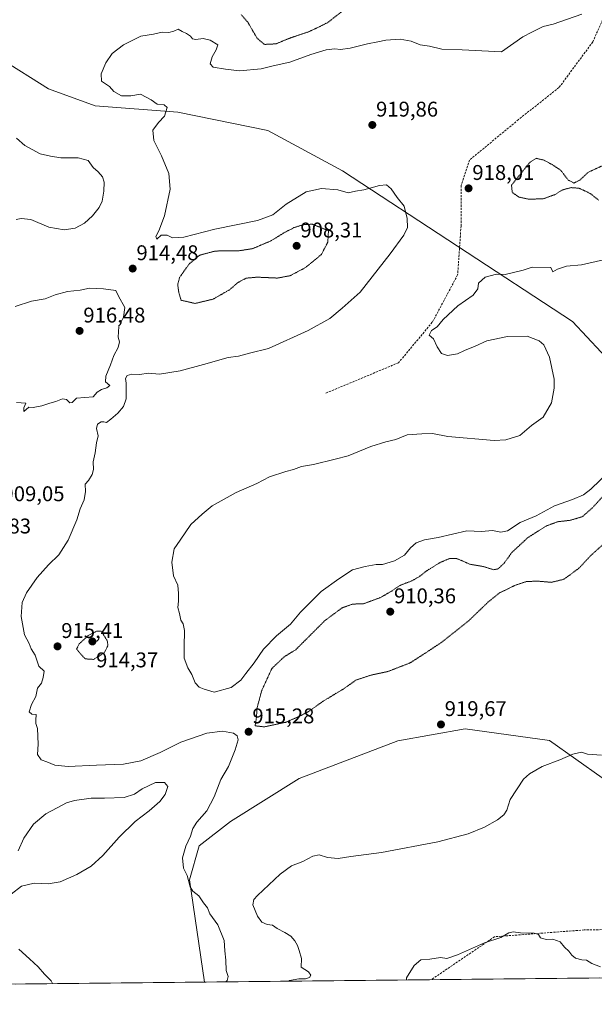
# Model space of a CAD drawing. Units: metres. Extents: x 569779 to 573214, y 4742665 to 4745015.
# Drawn here: x 572323 to 572593, y 4742682 to 4743145 of the extents above; entities that cross this region are included whole.
import ezdxf
from ezdxf.enums import TextEntityAlignment as Align

# ---------------------------------------------------------------- set-up
doc = ezdxf.new("R2010")
doc.units = ezdxf.units.M
doc.header["$MEASUREMENT"] = 0
doc.linetypes.add('TRAZOS2', pattern=[0.375, 0.25, -0.125])
doc.linetypes.add('TRAZOSX2', pattern=[1.5, 1, -0.5])
for name, color, linetype, lineweight in [('Arbolado forestal CxS', 92, 'Continuous', 0), ('Carátula', 7, 'Continuous', 5), ('Curva de nivel normal', 36, 'Continuous', 0), ('Curva de nivel normal depresión', 36, 'TRAZOS2', 0), ('Municipio CxS', 142, 'Continuous', 0), ('Punto de cota en terreno', 7, 'Continuous', 0), ('Rótulo de punto de cota en terreno', 19, 'Continuous', 0), ('Senda', 19, 'TRAZOSX2', 0)]:
    doc.layers.add(name, color=color, linetype=linetype, lineweight=lineweight)
doc.styles.add('Arial', font='txt', dxfattribs={"height": 0.2})

# ---------------------------------------------------------------- blocks, each defined once
blk = doc.blocks.new('*U152')
at = {"layer": 'Arbolado forestal CxS', "color": 92, "linetype": 'Continuous', "lineweight": 0}
blk.add_polyline3d([(573200.11, 4744046.94, 952.22), (573213.6, 4742780.5, 920.01), (573207.81, 4742783.35, 919.8), (573173.77, 4742802.6, 921.96), (573144.86, 4742812.72, 921.54), (573129.57, 4742811.82, 920.03), (573120.29, 4742811.28, 918.61), (573062.62, 4742806.49, 912.96), (572852.02, 4742777.56, 920.81), (572849.26, 4742823.52, 922.4), (572824.26, 4742855.35, 921.15), (572808.79, 4742871.23, 922.4), (572749.52, 4742887.13, 923.82), (572675.83, 4742929.86, 920.9), (572627.09, 4742947.73, 915.44), (572602.9, 4742981.78, 922.71), (572582.68, 4743003.38, 921.88), (572474.52, 4743074.23, 916.95), (572439.46, 4743093.25, 918.84), (572397.18, 4743101.83, 915.85), (572358.28, 4743104.81, 913.94), (572336.36, 4743112.88, 913.29), (572291.42, 4743141.07, 907.12)], dxfattribs=at)
blk = doc.blocks.new('*U167')
at = {"layer": 'Curva de nivel normal', "color": 36, "linetype": 'Continuous', "lineweight": 0}
for points in [[(572321.42, 4743089.62, 910), (572325.28, 4743086.17, 910), (572332.53, 4743082.32, 910), (572337.25, 4743081.15, 910), (572342.24, 4743080.35, 910), (572350.3, 4743080.44, 910), (572355.08, 4743079.11, 910), (572357.34, 4743075.81, 910), (572359.79, 4743073.79, 910), (572361.8, 4743071.49, 910), (572362.56, 4743068.94, 910), (572362.46, 4743064.63, 910), (572361.59, 4743059.94, 910), (572360.15, 4743056.97, 910), (572357.13, 4743053.08, 910), (572353.26, 4743049.59, 910), (572348.88, 4743047.33, 910), (572343.68, 4743046.48, 910), (572336.57, 4743047.84, 910), (572328.02, 4743051.38, 910), (572323.55, 4743051.92, 910), (572321.13, 4743051.32, 910)], [(572322.19, 4742754.54, 910), (572324.72, 4742760.6, 910), (572329.27, 4742767.12, 910), (572335.09, 4742772, 910), (572340.46, 4742774.83, 910), (572344.8, 4742777.17, 910), (572348.63, 4742778.2, 910), (572356.42, 4742779.32, 910), (572362.63, 4742779.31, 910), (572371.9, 4742779.71, 910), (572376.74, 4742781.19, 910), (572380.42, 4742783.7, 910), (572386.64, 4742786.68, 910), (572390.89, 4742786.63, 910), (572392.49, 4742784.87, 910), (572391.22, 4742781.12, 910), (572388.69, 4742777.75, 910), (572383.7, 4742773.41, 910), (572377.09, 4742768.29, 910), (572369.54, 4742760.97, 910), (572361.94, 4742752.42, 910), (572356.37, 4742747.42, 910), (572349.73, 4742743.41, 910), (572341.91, 4742739.94, 910), (572336.24, 4742739.09, 910), (572329.7, 4742739.33, 910), (572323.71, 4742737.98, 910), (572318.88, 4742734.22, 910)], [(572322.48, 4742708.4, 910), (572327.48, 4742703.76, 910), (572331.56, 4742700.07, 910), (572334.5, 4742696.52, 910), (572337.6, 4742693.47, 910), (572338.19, 4742692.12, 910)]]:
    blk.add_polyline3d(points, dxfattribs=at)
blk = doc.blocks.new('*U176')
at = {"layer": 'Curva de nivel normal', "color": 36, "linetype": 'Continuous', "lineweight": 0}
blk.add_polyline3d([(572587.03, 4743147.84, 915), (572573.54, 4743143.26, 915), (572568.88, 4743142.06, 915), (572563.54, 4743139.44, 915), (572559.38, 4743137.28, 915), (572549.22, 4743130.14, 915), (572530.72, 4743131.22, 915), (572521.22, 4743131.49, 915), (572515.52, 4743132.81, 915), (572511.1, 4743133.56, 915), (572506.86, 4743135.24, 915), (572501.6, 4743136.13, 915), (572494.94, 4743135.68, 915), (572491.22, 4743134.87, 915), (572486.23, 4743134.04, 915), (572478.23, 4743131.86, 915), (572473.56, 4743131.3, 915), (572470.91, 4743131.67, 915), (572466.82, 4743131.17, 915), (572459.72, 4743128.94, 915), (572449.77, 4743125.29, 915), (572442.04, 4743123.58, 915), (572436.36, 4743122.22, 915), (572426.18, 4743121.31, 915), (572419.64, 4743122.1, 915), (572413.8, 4743122.93, 915), (572412.33, 4743124.54, 915), (572413.35, 4743127.81, 915), (572415.16, 4743131.12, 915), (572416.02, 4743133.5, 915), (572412.42, 4743135.76, 915), (572409.04, 4743136.42, 915), (572405.69, 4743135.98, 915), (572404.07, 4743136.27, 915), (572403.14, 4743137.55, 915), (572401.27, 4743138.9, 915), (572399.26, 4743139.74, 915), (572397.3, 4743140.84, 915), (572395.26, 4743139.93, 915), (572393, 4743139.35, 915), (572389.75, 4743139.5, 915), (572385.69, 4743138.49, 915), (572379.72, 4743137.58, 915), (572371.62, 4743133.56, 915), (572366.27, 4743129.37, 915), (572363.26, 4743125.04, 915), (572361.07, 4743119.88, 915), (572361.26, 4743116.48, 915), (572365.07, 4743113.86, 915), (572367.15, 4743111.62, 915), (572370.75, 4743109.59, 915), (572375.06, 4743109.58, 915), (572379.65, 4743110.38, 915), (572384.68, 4743107.69, 915), (572387.52, 4743105.62, 915), (572390.79, 4743105.25, 915), (572392.19, 4743103.98, 915), (572390.95, 4743099.94, 915), (572388.09, 4743097.04, 915), (572385.48, 4743093.36, 915), (572385.96, 4743088.48, 915), (572389.47, 4743081.33, 915), (572392.88, 4743073.05, 915), (572393.57, 4743065.71, 915), (572390.94, 4743053.05, 915), (572388.29, 4743046.05, 915), (572386.81, 4743043.36, 915), (572387.34, 4743042.13, 915), (572389.38, 4743043.94, 915), (572392.09, 4743044.08, 915), (572394.61, 4743042.75, 915), (572399.92, 4743043.06, 915), (572414.59, 4743046.85, 915), (572434.67, 4743050.87, 915), (572441.78, 4743053.51, 915), (572448.1, 4743058.54, 915), (572457.5, 4743064.34, 915), (572464.68, 4743066.01, 915), (572472.38, 4743065.35, 915), (572477.18, 4743063.96, 915), (572480.69, 4743064.72, 915), (572484.51, 4743065.37, 915), (572491.89, 4743067.44, 915), (572495.22, 4743067.61, 915), (572497.37, 4743065.8, 915), (572500.28, 4743061.7, 915), (572503.61, 4743057.62, 915), (572505.02, 4743051.85, 915), (572505.04, 4743047.67, 915), (572503.33, 4743044.04, 915), (572496.99, 4743035.2, 915), (572482.83, 4743017.15, 915), (572474.34, 4743009.77, 915), (572468.56, 4743004.89, 915), (572458.47, 4742999.12, 915), (572439.78, 4742990.75, 915), (572430.84, 4742988.56, 915), (572425.75, 4742987.16, 915), (572420.8, 4742986.47, 915), (572409.24, 4742983.15, 915), (572398.25, 4742980.2, 915), (572388.57, 4742978.71, 915), (572383.24, 4742979.06, 915), (572379.24, 4742978.45, 915), (572375.57, 4742978.6, 915), (572373.43, 4742978.09, 915), (572372.64, 4742976.61, 915), (572372.84, 4742974.42, 915), (572372.81, 4742970.02, 915), (572372.96, 4742967.06, 915), (572371.6, 4742963.53, 915), (572368.99, 4742960.3, 915), (572365.62, 4742957.53, 915), (572363.59, 4742955.9, 915), (572362.34, 4742956.28, 915), (572361.09, 4742956.27, 915), (572359.45, 4742955.23, 915), (572358.89, 4742953.06, 915), (572359.66, 4742949.66, 915), (572358.98, 4742946.46, 915), (572358.26, 4742941.66, 915), (572357.39, 4742937.4, 915), (572357.47, 4742933.79, 915), (572356.97, 4742931.44, 915), (572355.23, 4742928.73, 915), (572353.65, 4742926.88, 915), (572353.78, 4742923.43, 915), (572353.1, 4742919.51, 915), (572351.22, 4742915.43, 915), (572349.64, 4742910.12, 915), (572345.66, 4742900.63, 915), (572341.17, 4742893.79, 915), (572336.35, 4742889.07, 915), (572331.03, 4742883, 915), (572325.98, 4742875.9, 915), (572323.94, 4742871.37, 915), (572323.6, 4742864.76, 915), (572325.03, 4742856.19, 915), (572327.3, 4742852.02, 915), (572328.28, 4742849.5, 915), (572330.07, 4742846.55, 915), (572331.78, 4742841.31, 915), (572334.39, 4742839.02, 915), (572333.88, 4742836.02, 915), (572333.02, 4742833.47, 915), (572331.27, 4742831.02, 915), (572330.45, 4742827.18, 915), (572328.46, 4742823.35, 915), (572327.26, 4742819.92, 915), (572328.56, 4742818.8, 915), (572330.64, 4742818.64, 915), (572330.38, 4742815.93, 915), (572330.44, 4742814.43, 915), (572331.24, 4742812.01, 915), (572331.53, 4742804.77, 915), (572331.26, 4742799.79, 915), (572332.95, 4742797.4, 915), (572335.53, 4742796.34, 915), (572339.33, 4742794.77, 915), (572345.58, 4742794.21, 915), (572358.93, 4742794.89, 915), (572371.68, 4742795.3, 915), (572379.85, 4742796.86, 915), (572388.94, 4742800.75, 915), (572398.57, 4742805.62, 915), (572410.77, 4742809.92, 915), (572418.14, 4742810.87, 915), (572423.36, 4742809.83, 915), (572425.12, 4742808.62, 915), (572425.6, 4742806.83, 915), (572424.14, 4742802.01, 915), (572421.04, 4742794.2, 915), (572417.4, 4742788.09, 915), (572414.21, 4742780, 915), (572410.73, 4742773.42, 915), (572406.06, 4742768.09, 915), (572404.19, 4742765.11, 915), (572403.08, 4742761.44, 915), (572400.92, 4742756.77, 915), (572399.42, 4742751.27, 915), (572399.84, 4742746.36, 915), (572401.52, 4742742.91, 915), (572403.03, 4742737.72, 915), (572404.2, 4742735.66, 915), (572406.98, 4742733.48, 915), (572409.3, 4742730.07, 915), (572411.18, 4742727.73, 915), (572412.24, 4742725, 915), (572416, 4742719.83, 915), (572418.89, 4742712.45, 915), (572419.27, 4742707.48, 915), (572419.74, 4742703.14, 915), (572419.88, 4742698.28, 915), (572420.81, 4742695.48, 915), (572420.34, 4742693.55, 915), (572419.78, 4742692.97, 915)], dxfattribs=at)
blk = doc.blocks.new('5PATER')
at = {"layer": 'Carátula', "linetype": 'Continuous', "lineweight": 5}
h = blk.add_hatch(color=250, dxfattribs=at)
edge = h.paths.add_edge_path()
edge.add_ellipse((0, 0.01), major_axis=(-1.33, -1.34), ratio=0.999422, start_angle=0, end_angle=360)

msp = doc.modelspace()

# ---------------------------------------------------------------- linework, layer by layer
at = {"layer": 'Arbolado forestal CxS', "color": 92, "linetype": 'Continuous', "lineweight": 0}
for points in [[(572291.42, 4743141.07, 907.12), (572336.36, 4743112.88, 913.29), (572358.28, 4743104.81, 913.94), (572397.18, 4743101.83, 915.85), (572439.46, 4743093.25, 918.84), (572474.52, 4743074.23, 916.95), (572582.68, 4743003.38, 921.88), (572602.9, 4742981.78, 922.71)], [(572852.02, 4742777.56, 920.81), (572849.26, 4742823.52, 922.4), (572824.26, 4742855.35, 921.15), (572808.79, 4742871.23, 922.4), (572749.52, 4742887.13, 923.82), (572675.83, 4742929.86, 920.9), (572627.09, 4742947.73, 915.44), (572602.9, 4742981.78, 922.71), (572582.68, 4743003.38, 921.88), (572474.52, 4743074.23, 916.95), (572439.46, 4743093.25, 918.84), (572397.18, 4743101.83, 915.85), (572358.28, 4743104.81, 913.94), (572336.36, 4743112.88, 913.29), (572291.42, 4743141.07, 907.12)], [(572852.02, 4742777.56, 920.81), (572849.26, 4742823.52, 922.4), (572824.26, 4742855.35, 921.15), (572808.79, 4742871.23, 922.4), (572749.52, 4742887.13, 923.82), (572675.83, 4742929.86, 920.9), (572627.09, 4742947.73, 915.44), (572602.9, 4742981.78, 922.71), (572582.68, 4743003.38, 921.88), (572474.52, 4743074.23, 916.95), (572439.46, 4743093.25, 918.84), (572397.18, 4743101.83, 915.85), (572358.28, 4743104.81, 913.94), (572336.36, 4743112.88, 913.29), (572291.42, 4743141.07, 907.12)], [(572596.65, 4742788.91, 913.13), (572571.83, 4742806.41, 916.45), (572532.2, 4742811.91, 919.53), (572500.63, 4742806.27, 919.4), (572454.26, 4742788.62, 919.15), (572421.97, 4742768.33, 917.17), (572407.15, 4742756.96, 915.81), (572402.67, 4742740.9, 915.15), (572409.7, 4742692.87, 914.57), (572409.7, 4742692.86, 914.57), (571402.4, 4742682.42, 863.34)], [(573214.45, 4742701.21, 922.46), (572409.7, 4742692.86, 914.57), (572409.7, 4742692.86, 914.57), (572409.7, 4742692.87, 914.57), (572402.67, 4742740.9, 915.15), (572407.15, 4742756.96, 915.81), (572421.97, 4742768.33, 917.17), (572454.26, 4742788.62, 919.15), (572500.63, 4742806.27, 919.4), (572532.2, 4742811.91, 919.53), (572571.83, 4742806.41, 916.45), (572596.65, 4742788.91, 913.13), (572637.86, 4742758.67, 909.27), (572658.97, 4742755.02, 910.9), (572683.64, 4742758.49, 911.72), (572717.38, 4742773.75, 912.53), (572735.04, 4742774.42, 911.14), (572738.33, 4742774.54, 911.21), (572767.73, 4742770.56, 914.79), (572806.5, 4742770.76, 920.74), (572852.02, 4742777.56, 920.81), (573062.62, 4742806.49, 912.96)], [(572852.02, 4742777.56, 920.81), (572806.5, 4742770.76, 920.74), (572767.73, 4742770.56, 914.79), (572738.33, 4742774.54, 911.21), (572735.04, 4742774.42, 911.14), (572717.38, 4742773.75, 912.53), (572683.64, 4742758.49, 911.72), (572658.97, 4742755.02, 910.9), (572637.86, 4742758.67, 909.27), (572596.65, 4742788.91, 913.13), (572571.83, 4742806.41, 916.45), (572532.2, 4742811.91, 919.53), (572500.63, 4742806.27, 919.4), (572454.26, 4742788.62, 919.15), (572421.97, 4742768.33, 917.17), (572407.15, 4742756.96, 915.81), (572402.67, 4742740.9, 915.15), (572409.7, 4742692.87, 914.57), (572409.7, 4742692.86, 914.57)], [(572852.02, 4742777.56, 920.81), (572806.5, 4742770.76, 920.74), (572767.73, 4742770.56, 914.79), (572738.33, 4742774.54, 911.21), (572735.04, 4742774.42, 911.14), (572717.38, 4742773.75, 912.53), (572683.64, 4742758.49, 911.72), (572658.97, 4742755.02, 910.9), (572637.86, 4742758.67, 909.27), (572596.65, 4742788.91, 913.13), (572571.83, 4742806.41, 916.45), (572532.2, 4742811.91, 919.53), (572500.63, 4742806.27, 919.4), (572454.26, 4742788.62, 919.15), (572421.97, 4742768.33, 917.17), (572407.15, 4742756.96, 915.81), (572402.67, 4742740.9, 915.15), (572409.7, 4742692.87, 914.57), (572409.7, 4742692.86, 914.57)], [(573214.45, 4742701.21, 922.46), (572409.7, 4742692.86, 914.57)], [(572409.7, 4742692.86, 914.57), (571402.4, 4742682.42, 863.34)]]:
    msp.add_polyline3d(points, dxfattribs=at)
at = {"layer": 'Curva de nivel normal', "color": 36, "linetype": 'Continuous', "lineweight": 0}
for points in [[(572597.21, 4743032.43, 920), (572586.88, 4743030, 920), (572579.88, 4743029.43, 920), (572575.54, 4743028.04, 920), (572573.44, 4743026.74, 920), (572572.44, 4743028.81, 920), (572563.74, 4743029, 920), (572559.54, 4743027.58, 920), (572551.07, 4743025.52, 920), (572546.89, 4743025.62, 920), (572541.66, 4743024.32, 920), (572538.54, 4743021.48, 920), (572538.2, 4743018.72, 920), (572535.99, 4743015.82, 920), (572528.71, 4743010.86, 920), (572521.89, 4743004.29, 920), (572518.98, 4743000.98, 920), (572516.37, 4742999.17, 920), (572515.34, 4742997.03, 920), (572517.4, 4742995.31, 920), (572519.03, 4742991.59, 920), (572521.15, 4742988.43, 920), (572523.89, 4742987.41, 920), (572528.55, 4742988.25, 920), (572531.89, 4742989.76, 920), (572536.89, 4742991.83, 920), (572542.44, 4742994.36, 920), (572552.11, 4742996.44, 920), (572561.27, 4742996.53, 920), (572566.92, 4742994.31, 920), (572569.21, 4742992.41, 920), (572571.78, 4742986.67, 920), (572573.99, 4742976.36, 920)], [(572324.73, 4742961.04, 915), (572327.13, 4742963.16, 915), (572329.14, 4742963.04, 915), (572333.26, 4742963.73, 915), (572337.01, 4742965.09, 915), (572339.84, 4742965.75, 915), (572342.92, 4742967.12, 915), (572344.92, 4742966.76, 915), (572346.43, 4742965.12, 915), (572347.48, 4742965.28, 915), (572349.58, 4742967.39, 915), (572357.38, 4742968.04, 915), (572359.24, 4742970.14, 915), (572361.35, 4742971.49, 915), (572363.73, 4742972.2, 915), (572365.19, 4742973.32, 915), (572363.13, 4742975.1, 915), (572363.26, 4742977.65, 915), (572365.45, 4742982.98, 915), (572367.05, 4742987.39, 915), (572369.11, 4742991.17, 915), (572369.71, 4742993.82, 915), (572369.18, 4742996.04, 915), (572369.48, 4743001.02, 915), (572371.68, 4743005.39, 915), (572372.32, 4743010.01, 915), (572369.24, 4743015.39, 915), (572368.09, 4743018.06, 915), (572362.24, 4743018.79, 915), (572355.68, 4743019.09, 915), (572351.32, 4743018.2, 915), (572345.35, 4743017.47, 915), (572339.58, 4743015.98, 915), (572334.77, 4743014.15, 915), (572328.32, 4743012.97, 915), (572320.77, 4743010.47, 915)], [(572573.99, 4742976.36, 920), (572574.06, 4742972.05, 920), (572572.83, 4742965.16, 920), (572568.88, 4742958.45, 920), (572563.45, 4742954.49, 920), (572557.82, 4742949.83, 920), (572551.33, 4742947.79, 920), (572545.85, 4742947.53, 920), (572524.12, 4742949.43, 920), (572516.8, 4742950.8, 920), (572511.85, 4742950.64, 920), (572505, 4742950.11, 920), (572499.68, 4742947.9, 920), (572494.95, 4742946.89, 920), (572487.9, 4742944.7, 920), (572477.21, 4742940.22, 920), (572471.16, 4742938.66, 920), (572460.88, 4742936.24, 920), (572455.23, 4742935.24, 920), (572451.56, 4742933.77, 920), (572447.9, 4742932.9, 920), (572440.23, 4742930.41, 920), (572434.23, 4742927.3, 920), (572424.56, 4742923.06, 920), (572413.24, 4742916.69, 920), (572408.57, 4742912.78, 920), (572403.33, 4742908.02, 920), (572398.27, 4742900.66, 920), (572395.47, 4742896.54, 920), (572394.37, 4742890.3, 920), (572395.08, 4742883.88, 920), (572397.23, 4742879.41, 920), (572397.46, 4742875.48, 920), (572397.45, 4742871.94, 920), (572397.18, 4742869.01, 920), (572397.97, 4742866.14, 920), (572398.62, 4742863.05, 920), (572399.6, 4742861.28, 920), (572400.25, 4742858.08, 920), (572400.2, 4742850.41, 920), (572400.11, 4742845.18, 920), (572401.8, 4742840.57, 920), (572403.74, 4742837.5, 920), (572405.32, 4742833.49, 920), (572407.13, 4742831.5, 920), (572409.55, 4742830.62, 920), (572414.24, 4742829.22, 920), (572422.23, 4742831.42, 920), (572426.78, 4742834.88, 920), (572429.09, 4742837.91, 920), (572433.09, 4742842.91, 920), (572437.48, 4742849.36, 920), (572443.54, 4742855.7, 920), (572450.18, 4742861.15, 920), (572454.79, 4742866.8, 920), (572464.54, 4742876.46, 920), (572472.9, 4742882.38, 920), (572479.23, 4742886.62, 920), (572485.23, 4742888.18, 920), (572490.44, 4742889.23, 920), (572493.43, 4742889.23, 920), (572498.93, 4742890.94, 920), (572503.73, 4742893.65, 920), (572506.5, 4742897.07, 920), (572509.19, 4742899.34, 920), (572513.16, 4742900.78, 920), (572519.55, 4742901.94, 920), (572532.98, 4742904.94, 920), (572539.95, 4742904.65, 920), (572544.98, 4742905.22, 920), (572548.89, 4742904.41, 920), (572552.03, 4742904.98, 920), (572558.12, 4742908.86, 920), (572565.55, 4742912.11, 920), (572574.16, 4742916.78, 920), (572582.7, 4742919.67, 920), (572587.78, 4742922.01, 920), (572591.21, 4742924.6, 920), (572604.43, 4742937.3, 920)], [(572321.41, 4742965.41, 915), (572325.68, 4742965.02, 915), (572324.84, 4742962.86, 915), (572324.73, 4742961.04, 915)], [(572596.21, 4742799.6, 915), (572589.72, 4742800.02, 915), (572586.92, 4742800.93, 915), (572582.88, 4742799.94, 915), (572576.75, 4742797.34, 915), (572568.37, 4742794.22, 915), (572562.4, 4742790.82, 915), (572559.59, 4742788.29, 915), (572553.36, 4742778.75, 915), (572551.74, 4742773.75, 915), (572550.36, 4742771.42, 915), (572547.44, 4742769.09, 915), (572541.33, 4742765.62, 915), (572533.67, 4742762.52, 915), (572519.32, 4742758.77, 915), (572492.87, 4742753.82, 915), (572478.46, 4742751.92, 915), (572472.46, 4742751.02, 915), (572467.46, 4742751.41, 915), (572463.56, 4742752.75, 915), (572460.68, 4742752.14, 915), (572455.86, 4742749.61, 915), (572450.64, 4742747.47, 915), (572445.19, 4742743.62, 915), (572434.58, 4742733.61, 915), (572432.81, 4742731.63, 915), (572432.49, 4742729.22, 915), (572434.65, 4742723.85, 915), (572436.71, 4742720.97, 915), (572439.22, 4742720, 915), (572441.66, 4742719.68, 915), (572443.78, 4742718.03, 915), (572447.52, 4742716.14, 915), (572450.21, 4742714.41, 915), (572452.08, 4742712.28, 915), (572453.47, 4742710, 915), (572454.19, 4742707.72, 915), (572455.22, 4742703.97, 915), (572455.16, 4742699.9, 915), (572458.59, 4742697.68, 915), (572459.73, 4742696.17, 915), (572459.01, 4742694.98, 915), (572457.09, 4742694.39, 915), (572454, 4742694.45, 915), (572449.64, 4742693.63, 915), (572449.14, 4742693.27, 915)], [(572504.6, 4742693.85, 915), (572504.65, 4742694.82, 915), (572508.18, 4742700.62, 915), (572511.43, 4742703.37, 915), (572515.55, 4742703.65, 915), (572520.6, 4742704.43, 915), (572523.57, 4742704.02, 915), (572528.54, 4742705.61, 915), (572541.37, 4742711.36, 915), (572548.89, 4742713.78, 915), (572552.77, 4742715.96, 915), (572554.75, 4742716.53, 915), (572558.2, 4742716.06, 915), (572564.56, 4742715.92, 915), (572566.73, 4742715.2, 915), (572567.68, 4742713.63, 915), (572570.35, 4742712.9, 915), (572573.41, 4742713.06, 915), (572576.81, 4742711.72, 915), (572578.95, 4742709.26, 915), (572580.97, 4742707.36, 915), (572582.26, 4742705.53, 915), (572584.1, 4742704.11, 915), (572586.99, 4742703.32, 915), (572589.26, 4742703.09, 915), (572591.66, 4742701.54, 915), (572595.88, 4742700.1, 915)]]:
    msp.add_polyline3d(points, dxfattribs=at)
at = {"layer": 'Curva de nivel normal depresión', "color": 36, "linetype": 'TRAZOS2', "lineweight": 0}
for points in [[(572426.97, 4743147.68, 910), (572429.99, 4743144.19, 910), (572434.43, 4743136.57, 910), (572437.88, 4743133.69, 910)], [(572437.88, 4743133.69, 910), (572443.24, 4743133.95, 910), (572449.9, 4743136.7, 910), (572458.97, 4743139.73, 910), (572467.54, 4743143.9, 910), (572475.97, 4743150.5, 910)], [(572596.88, 4743076.72, 915), (572590.02, 4743073.56, 915), (572586.12, 4743069.93, 915), (572583.3, 4743068.53, 915), (572580.62, 4743069.94, 915), (572577.05, 4743074.61, 915), (572573.02, 4743077.24, 915), (572569.17, 4743079.32, 915), (572565.54, 4743080.14, 915), (572562.54, 4743078.21, 915), (572553.99, 4743067.46, 915), (572554.33, 4743064.16, 915), (572557.48, 4743061.89, 915), (572561.92, 4743060.94, 915), (572568.88, 4743061.1, 915), (572574.54, 4743063.16, 915), (572577.74, 4743065.24, 915), (572582, 4743066.37, 915), (572585.74, 4743066.09, 915), (572590.93, 4743063.62, 915), (572595.1, 4743060.35, 915)], [(572405.31, 4743011.92, 910), (572413.74, 4743013.93, 910), (572421.54, 4743018.39, 910), (572425.46, 4743021.79, 910), (572429.23, 4743023.79, 910), (572434.59, 4743024.27, 910), (572443.99, 4743023.84, 910), (572449.92, 4743024.95, 910), (572457.23, 4743028.82, 910), (572464.63, 4743034.92, 910), (572467.65, 4743040.71, 910), (572467.97, 4743046.12, 910), (572460.45, 4743049.12, 910), (572456.6, 4743049.08, 910), (572451.73, 4743047.55, 910), (572447.04, 4743045.1, 910), (572440.88, 4743041.32, 910), (572432.28, 4743037.67, 910), (572426.32, 4743036.73, 910), (572414.78, 4743036.55, 910), (572407.5, 4743034.64, 910), (572402.6, 4743030.61, 910), (572398.02, 4743024.23, 910), (572397.1, 4743020.81, 910), (572397.59, 4743017.26, 910), (572398.68, 4743013.42, 910), (572405.31, 4743011.92, 910)], [(572601.93, 4742926.73, 915), (572592.31, 4742916.13, 915), (572587.27, 4742911.64, 915), (572581.53, 4742909.96, 915), (572575.64, 4742909.28, 915), (572570.22, 4742907.26, 915), (572561.54, 4742901.7, 915), (572554.12, 4742894.82, 915), (572550.5, 4742889.78, 915), (572547.61, 4742887.07, 915), (572545.5, 4742886.74, 915), (572540.71, 4742888.23, 915), (572534.22, 4742889.34, 915), (572531.02, 4742890.84, 915), (572528.09, 4742892.01, 915), (572525.02, 4742892.05, 915), (572520.45, 4742890.15, 915), (572513.75, 4742885.96, 915), (572510.54, 4742883.4, 915), (572507, 4742881.44, 915), (572501.6, 4742879.38, 915), (572497.22, 4742876.42, 915), (572492.32, 4742873.62, 915), (572484.61, 4742870.78, 915), (572479.32, 4742870.55, 915), (572474.4, 4742868.83, 915), (572466.26, 4742862.8, 915), (572452.56, 4742849.1, 915), (572447.2, 4742845.84, 915), (572441.28, 4742840.2, 915), (572436.64, 4742830.08, 915), (572434.46, 4742821.94, 915), (572434.04, 4742816.75, 915), (572433.49, 4742813.34, 915), (572437.73, 4742812.86, 915)], [(572437.73, 4742812.86, 915), (572447.72, 4742814.98, 915), (572453.41, 4742817.4, 915), (572458.54, 4742820, 915), (572465.66, 4742825.05, 915), (572475.56, 4742831.01, 915), (572480.84, 4742834.83, 915), (572487.9, 4742837.16, 915), (572495.89, 4742838.88, 915), (572506.31, 4742842.92, 915), (572513.59, 4742847.59, 915), (572520.98, 4742852.46, 915), (572533.89, 4742862.76, 915), (572542.89, 4742871.4, 915), (572548.55, 4742875.95, 915), (572551.55, 4742877.34, 915), (572555.55, 4742879.37, 915), (572560.92, 4742881.13, 915), (572566.02, 4742881.39, 915), (572572.72, 4742880.8, 915), (572578.6, 4742882.24, 915), (572585.68, 4742887.45, 915), (572591.44, 4742893.59, 915), (572597.14, 4742898.69, 915)], [(572357.58, 4742844.57, 915), (572362.65, 4742847.74, 915), (572364.34, 4742851.22, 915), (572363.96, 4742853.41, 915), (572361.15, 4742857.89, 915), (572358.91, 4742857.77, 915), (572355.06, 4742855.78, 915), (572350.84, 4742851.89, 915), (572349.61, 4742849.44, 915), (572351.32, 4742847.34, 915), (572353.61, 4742844.83, 915), (572357.58, 4742844.57, 915)]]:
    msp.add_polyline3d(points, dxfattribs=at)
at = {"layer": 'Municipio CxS', "color": 142, "linetype": 'Continuous', "lineweight": 0}
msp.add_polyline3d([(572595.28, 4742694.79, 915.13), (572590.29, 4742694.74, 915.3), (572585.3, 4742694.68, 915.5), (572580.3, 4742694.63, 915.59), (572575.31, 4742694.58, 915.72), (572570.32, 4742694.53, 915.82), (572565.32, 4742694.48, 915.95), (572560.33, 4742694.43, 916.04), (572555.34, 4742694.37, 916.04), (572550.35, 4742694.32, 916.13), (572545.35, 4742694.27, 916.11), (572540.36, 4742694.22, 916.09), (572535.37, 4742694.17, 916.01), (572530.37, 4742694.11, 915.89), (572525.38, 4742694.06, 915.77), (572520.39, 4742694.01, 915.57), (572515.39, 4742693.96, 915.36), (572510.4, 4742693.91, 915.19), (572505.41, 4742693.86, 914.99), (572500.41, 4742693.8, 914.78), (572495.42, 4742693.75, 914.59), (572490.43, 4742693.7, 914.43), (572485.43, 4742693.65, 914.23), (572480.44, 4742693.6, 914.1), (572475.45, 4742693.55, 914), (572470.45, 4742693.49, 914.07), (572465.46, 4742693.44, 914.12), (572460.47, 4742693.39, 914.29), (572455.47, 4742693.34, 914.66), (572450.48, 4742693.29, 914.88), (572445.49, 4742693.23, 915.16), (572440.49, 4742693.18, 915.22), (572435.5, 4742693.13, 915.35), (572430.51, 4742693.08, 915.32), (572425.51, 4742693.03, 915.16), (572420.52, 4742692.98, 914.9), (572415.53, 4742692.92, 914.57), (572410.53, 4742692.87, 914.2), (572405.54, 4742692.82, 913.86), (572400.55, 4742692.77, 913.48), (572395.55, 4742692.72, 913.06), (572390.56, 4742692.66, 912.66), (572385.57, 4742692.61, 912.35), (572380.57, 4742692.56, 912.07), (572375.58, 4742692.51, 912.03), (572370.59, 4742692.46, 911.98), (572365.59, 4742692.41, 911.86), (572360.6, 4742692.35, 911.84), (572355.61, 4742692.3, 911.58), (572350.61, 4742692.25, 911.07), (572345.62, 4742692.2, 910.68), (572340.63, 4742692.15, 910.21), (572335.63, 4742692.1, 909.65), (572330.64, 4742692.04, 909.19), (572325.65, 4742691.99, 908.59), (572320.65, 4742691.94, 908.21)], dxfattribs=at)
at = {"layer": 'Senda', "color": 19, "linetype": 'TRAZOSX2', "lineweight": 0}
for points in [[(572727.98, 4743266.22), (572703.03, 4743238.03), (572668.37, 4743207.87), (572631.86, 4743193.58), (572615.19, 4743178.5), (572601.7, 4743156.27), (572592.17, 4743134.84), (572576.3, 4743113.41), (572557.25, 4743098.33), (572534.23, 4743079.28), (572530.26, 4743067.37), (572530.26, 4743048.32), (572528.67, 4743025.3), (572516.76, 4743003.08), (572500.89, 4742984.03), (572466.76, 4742969.74)], [(572923.09, 4742880.88), (572911.97, 4742861.83), (572896.89, 4742849.13), (572877.84, 4742838.02), (572861.97, 4742830.08), (572850.06, 4742820.55), (572846.89, 4742805.47), (572834.19, 4742784.84), (572804.02, 4742741.18), (572770.69, 4742730.86), (572727.82, 4742725.3), (572681.79, 4742718.95), (572588.12, 4742717.37), (572546.05, 4742714.19), (572516.25, 4742693.97)]]:
    msp.add_lwpolyline(points, dxfattribs=at)

# ---------------------------------------------------------------- block references
at = {"layer": 'Arbolado forestal CxS', "color": 92, "linetype": 'Continuous', "lineweight": 0}
msp.add_blockref('*U152', (0, 0), dxfattribs=at)
at = {"layer": 'Curva de nivel normal', "color": 36, "linetype": 'Continuous', "lineweight": 0}
for name in ['*U167', '*U176']:
    msp.add_blockref(name, (0, 0), dxfattribs=at)
at = {"layer": 'Punto de cota en terreno', "linetype": 'Continuous', "lineweight": 0}
for p in [(572488.57, 4743095.81, 919.86), (572533.81, 4743066.03, 918.01), (572453, 4743039, 908.31), (572375.95, 4743028.3, 914.48), (572351, 4742999, 916.48), (572497, 4742867, 910.36), (572340.62, 4742850.68, 915.41), (572357, 4742853, 914.37), (572520.83, 4742813.98, 919.67), (572430.43, 4742810.55, 915.28)]:
    msp.add_blockref('5PATER', p, dxfattribs=at)

# ---------------------------------------------------------------- texts
at = {"layer": 'Rótulo de punto de cota en terreno', "color": 19, "linetype": 'Continuous', "lineweight": 0, "style": 'Arial'}
for s, p in [('919,86', (572490.33, 4743097.57)), ('918,01', (572535.57, 4743067.79)), ('908,31', (572454.76, 4743040.76)), ('914,48', (572377.71, 4743030.06)), ('916,48', (572352.76, 4743000.76)), ('909,05', (572314.76, 4742916.76)), ('911,83', (572299.03, 4742901.59)), ('910,36', (572498.76, 4742868.76)), ('915,41', (572342.38, 4742852.44)), ('914,37', (572358.76, 4742838.65)), ('919,67', (572522.59, 4742815.74)), ('915,28', (572432.19, 4742812.31))]:
    msp.add_text(s, height=7, dxfattribs=at).set_placement(p, align=Align.BOTTOM_LEFT)

doc.saveas('drawing.dxf')
